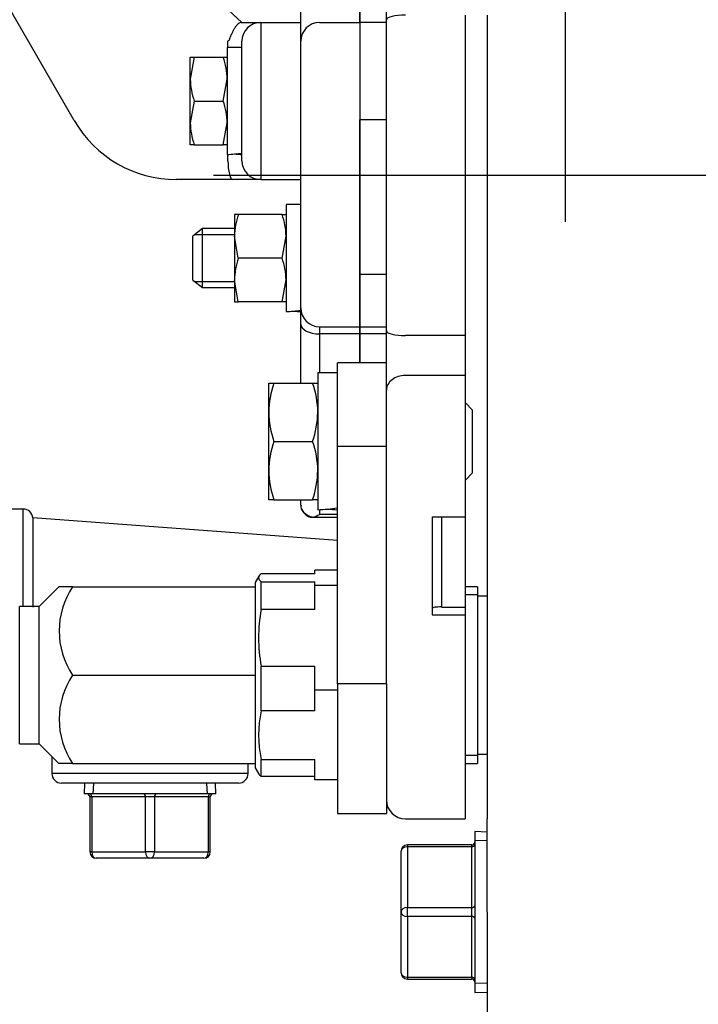
# Model space of a CAD drawing. Units: inches. Extents: x 0 to 17, y 0 to 11.
# Drawn here: x 9.1 to 10.1, y 4.5 to 6.1 of the extents above; entities that cross this region are included whole.
import ezdxf
from ezdxf import colors
from ezdxf.entities.mleader import LeaderData, LeaderLine
from ezdxf.enums import TextEntityAlignment as Align
from ezdxf.lldxf.tags import DXFTag
from ezdxf.math import Vec2, Vec3

# ---------------------------------------------------------------- set-up
doc = ezdxf.new("R2010")
doc.units = ezdxf.units.IN
doc.header["$MEASUREMENT"] = 0
for name, color, linetype in [('31871074', 7, 'Continuous'), ('31871080', 7, 'Continuous'), ('38115551_1', 7, 'Continuous'), ('38224419_1', 7, 'Continuous'), ('38243491_3', 7, 'Continuous'), ('38346631', 7, 'Continuous'), ('38421002', 7, 'Continuous'), ('B0604_15991', 7, 'Continuous'), ('B0804_15991', 7, 'Continuous'), ('C0606_15991', 7, 'Continuous'), ('D06_15991', 7, 'Continuous'), ('Default', 7, 'Continuous'), ('J06_15991', 7, 'Continuous'), ('J08_15991', 7, 'Continuous'), ('P08_15079', 7, 'Continuous'), ('P12_15079', 7, 'Continuous'), ('US08_11999', 7, 'Continuous')]:
    doc.layers.add(name, color=color, linetype=linetype)
doc.styles.add('SEACAD_Arial', font='arial.ttf')
tags = doc.linetypes.add('CENTER2', pattern=[1.125, 0.75, -0.125, 0.125, -0.125]).pattern_tags.tags
tags[10:11] = [DXFTag(74, 4), DXFTag(75, 0), DXFTag(340, '0'), DXFTag(46, 0.0), DXFTag(50, 0.0), DXFTag(44, 0.0), DXFTag(45, 0.0)]
tags[8:9] = [DXFTag(74, 4), DXFTag(75, 0), DXFTag(340, '0'), DXFTag(46, 0.0), DXFTag(50, 0.0), DXFTag(44, 0.0), DXFTag(45, 0.0)]
tags[6:7] = [DXFTag(74, 4), DXFTag(75, 0), DXFTag(340, '0'), DXFTag(46, 0.0), DXFTag(50, 0.0), DXFTag(44, 0.0), DXFTag(45, 0.0)]
tags[4:5] = [DXFTag(74, 4), DXFTag(75, 0), DXFTag(340, '0'), DXFTag(46, 0.0), DXFTag(50, 0.0), DXFTag(44, 0.0), DXFTag(45, 0.0)]
doc.dimstyles.new('Outline', dxfattribs={"dimtxt": 0.125, "dimasz": 0.25, "dimexe": 0.0625, "dimexo": 0.0625, "dimgap": 0.03125, "dimtad": 0, "dimtih": 1, "dimtoh": 1, "dimlfac": 4, "dimzin": 4, "dimdsep": 46, "dimtxsty": 'SEACAD_Arial', "dimblk1": '_SE_FILLED', "dimblk2": '_SE_FILLED', "dimsah": 1, "dimcen": 0.0625, "dimadec": 0, "dimazin": 0, "dimtfac": 1, "dimtdec": 1, "dimtofl": 0, "dimtmove": 0, "dimatfit": 3, "dimfxl": 1, "dimtolj": 1, "dimtzin": 4, "dimarcsym": 0})

# ---------------------------------------------------------------- blocks, each defined once
blk = doc.blocks.new('SEANNOT_GROUP3')
at = {"layer": 'Default', "color": 7, "linetype": 'CENTER2'}
blk.add_line((9.3619, 5.825), (14.813, 5.825), dxfattribs=at)
blk = doc.blocks.new('SE1')
at = {"layer": '31871074', "color": 7, "linetype": 'Continuous'}
for p, q in [((9.116, 5.1701), (9.0848, 5.1389)), ((9.1378, 5.1701), (9.116, 5.1701)), ((9.1378, 5.1701), (9.4285, 5.1701)), ((9.4285, 5.1701), (9.4285, 5.1383)), ((9.0535, 4.9201), (9.0535, 5.1389)), ((9.0848, 5.1389), (9.0535, 5.1389)), ((9.0848, 4.9201), (9.0848, 5.1389)), ((9.4285, 5.0613), (9.4285, 5.0295)), ((9.1378, 5.0295), (9.4285, 5.0295)), ((9.4285, 5.0295), (9.4285, 4.9977)), ((9.4285, 4.9206), (9.4285, 4.8889)), ((9.0535, 4.9201), (9.0848, 4.9201)), ((9.0848, 4.9201), (9.116, 4.8889)), ((9.1378, 4.8889), (9.116, 4.8889)), ((9.1378, 4.8889), (9.4285, 4.8889))]:
    blk.add_line(p, q, dxfattribs=at)
for centre in [(9.2422, 5.0998), (9.2422, 4.9592)]:
    blk.add_arc(centre, 0.1259, 146.052, 213.948, dxfattribs=at)
at = {"layer": '31871080', "color": 7, "linetype": 'Continuous'}
for p, q in [((9.4344, 5.1872), (9.4285, 5.177)), ((9.5235, 5.1909), (9.4379, 5.1909)), ((9.5592, 5.1964), (9.5235, 5.1964)), ((9.5235, 5.1909), (9.5235, 5.1964)), ((9.4285, 5.177), (9.4285, 5.1701)), ((9.4379, 5.1341), (9.4379, 5.1778)), ((9.4379, 5.1778), (9.5235, 5.1778)), ((9.5235, 5.1723), (9.5235, 5.1778)), ((9.5235, 5.1341), (9.5235, 5.1723)), ((9.5592, 5.1723), (9.5235, 5.1723)), ((9.7823, 5.1701), (9.7623, 5.1701)), ((9.7823, 5.1573), (9.7623, 5.1573)), ((9.7823, 5.1701), (9.7823, 4.8889)), ((9.7973, 5.1551), (9.7823, 5.1551)), ((9.4285, 5.1383), (9.4285, 5.0613)), ((9.5235, 5.1341), (9.4379, 5.1341)), ((9.4379, 4.9727), (9.4379, 5.0435)), ((9.4379, 5.0435), (9.5235, 5.0435)), ((9.5235, 5.0054), (9.5235, 5.0435)), ((9.5235, 4.9727), (9.5235, 5.0054)), ((9.5592, 5.0054), (9.5235, 5.0054)), ((9.4285, 4.9977), (9.4285, 4.9206)), ((9.5235, 4.9727), (9.4379, 4.9727)), ((9.4379, 4.8681), (9.4379, 4.8952)), ((9.4379, 4.8952), (9.5235, 4.8952)), ((9.5235, 4.8626), (9.5235, 4.8952)), ((9.7823, 4.9016), (9.7623, 4.9016)), ((9.7823, 4.9039), (9.7973, 4.9039)), ((9.4285, 4.8889), (9.4285, 4.882)), ((9.4285, 4.882), (9.4344, 4.8718)), ((9.7623, 4.8889), (9.7823, 4.8889)), ((9.5235, 4.8681), (9.4379, 4.8681)), ((9.5592, 4.8626), (9.5235, 4.8626))]:
    blk.add_line(p, q, dxfattribs=at)
for centre, radius, start, end in [((9.6729, 5.0888), 0.2393, 169.0847, 190.9153), ((9.6093, 4.934), 0.1757, 167.2541, 192.7459)]:
    blk.add_arc(centre, radius, start, end, dxfattribs=at)
blk.add_open_spline([(9.4379, 5.1909), (9.4365, 5.1898), (9.4354, 5.1887), (9.434, 5.1865), (9.4336, 5.1854), (9.4336, 5.1821), (9.4351, 5.1799), (9.4379, 5.1778)], degree=3, knots=[0, 0, 0, 0, 0.25, 0.25, 0.5, 0.5, 1, 1, 1, 1], dxfattribs=at)
blk.add_open_spline([(9.4379, 4.8681), (9.4363, 4.8693), (9.4351, 4.8706), (9.4344, 4.8718)], degree=3, dxfattribs=at)
at = {"layer": '38115551_1', "color": 7, "linetype": 'Continuous'}
for p, q in [((9.5592, 5.3935), (9.5592, 5.5264)), ((9.6373, 5.5264), (9.5592, 5.5264)), ((9.6373, 5.4271), (9.6373, 5.5084)), ((9.5592, 5.0154), (9.5592, 5.3935)), ((9.6373, 5.3935), (9.5592, 5.3935)), ((9.6373, 5.0154), (9.6373, 5.3597)), ((9.5592, 5.0154), (9.5592, 4.8092)), ((9.6373, 5.0154), (9.5592, 5.0154)), ((9.6373, 5.0154), (9.6373, 4.8092)), ((9.5592, 4.8092), (9.6373, 4.8092))]:
    blk.add_line(p, q, dxfattribs=at)
at = {"layer": '38224419_1', "color": 7, "linetype": 'Continuous'}
for p, q in [((9.9223, 5.7507), (9.9223, 6.48)), ((9.7973, 6.08), (9.7973, 5.5699)), ((9.7973, 5.5699), (9.7973, 5.5063)), ((9.7973, 5.5063), (9.7973, 5.3777)), ((9.7973, 5.3777), (9.7973, 5.0176)), ((9.7973, 5.0176), (9.7973, 4.8007)), ((9.7973, 4.7793), (9.7973, 4.8007)), ((9.7973, 4.6525), (9.7973, 4.7793)), ((9.7973, 4.6525), (9.7973, 4.435))]:
    blk.add_line(p, q, dxfattribs=at)
at = {"layer": '38243491_3', "color": 7, "linetype": 'Continuous'}
for p, q in [((9.6373, 6.0726), (9.6373, 6.1415)), ((9.5947, 6.0682), (9.5947, 6.0933)), ((9.5947, 6.0682), (9.5947, 5.9134)), ((9.6373, 6.0682), (9.5947, 6.0682)), ((9.6373, 5.5773), (9.6373, 6.0726)), ((9.7623, 6.08), (9.7623, 5.5699)), ((9.5947, 5.6672), (9.5947, 5.9134)), ((9.6373, 5.9134), (9.5947, 5.9134)), ((9.5947, 5.5839), (9.5947, 5.6672)), ((9.6373, 5.6672), (9.5947, 5.6672)), ((9.5947, 5.5725), (9.5947, 5.5839)), ((9.5947, 5.5839), (9.6373, 5.5839)), ((9.6373, 5.5725), (9.5947, 5.5725)), ((9.5947, 5.5264), (9.5947, 5.5725)), ((9.6373, 5.5084), (9.6373, 5.5773)), ((9.7623, 5.5699), (9.6673, 5.5699)), ((9.7623, 5.5699), (9.7623, 5.5063)), ((9.7623, 5.5063), (9.6673, 5.5063)), ((9.7623, 5.5063), (9.7623, 5.3777)), ((9.6373, 5.3817), (9.6373, 5.4271)), ((9.6373, 5.3597), (9.6373, 5.3817)), ((9.7623, 5.3777), (9.7623, 5.2815)), ((9.7098, 5.2815), (9.7098, 5.1254)), ((9.7098, 5.2815), (9.7623, 5.2815)), ((9.7248, 5.2815), (9.7248, 5.1379)), ((9.7623, 5.2815), (9.7623, 5.1379)), ((9.7098, 5.1254), (9.7623, 5.1254)), ((9.7248, 5.1379), (9.7623, 5.1379)), ((9.7623, 5.1379), (9.7623, 5.1254)), ((9.7623, 5.1254), (9.7623, 5.0176)), ((9.7623, 5.0176), (9.7623, 4.8007)), ((9.6673, 4.8007), (9.7623, 4.8007))]:
    blk.add_line(p, q, dxfattribs=at)
blk.add_arc((9.6673, 4.8307), 0.03, 180, 270, dxfattribs=at)
for centre, major_axis, ratio, start_param, end_param in [((9.6673, 6.0726), (-0.03, 0), 0.247332, 4.712389, 6.283185), ((9.6673, 5.5773), (0.03, 0), 0.247332, 3.141593, 4.712389), ((9.6673, 5.4832), (0.03, 0), 0.770105, 1.570796, 3.141593), ((9.7248, 5.136), (0.015, 0), 0.132551, 1.570796, 3.141593)]:
    blk.add_ellipse(centre, major_axis=major_axis, ratio=ratio, start_param=start_param, end_param=end_param, dxfattribs=at)
at = {"layer": '38346631', "color": 7, "linetype": 'Continuous'}
for p, q in [((9.5009, 6.0682), (9.5009, 6.0873)), ((9.5947, 6.0933), (9.5947, 6.0682)), ((9.5309, 6.0682), (9.5947, 6.0682)), ((9.5947, 6.0682), (9.5947, 5.9134)), ((9.5947, 5.9134), (9.5947, 5.6672)), ((9.5009, 5.7048), (9.5009, 5.8417)), ((9.5947, 5.6672), (9.5947, 5.5839)), ((9.5009, 5.5883), (9.5009, 5.6081)), ((9.5009, 5.4943), (9.5009, 5.5883)), ((9.5309, 5.5839), (9.5309, 5.5725)), ((9.5309, 5.5839), (9.5947, 5.5839)), ((9.5947, 5.5839), (9.5947, 5.5725)), ((9.5947, 5.5725), (9.5309, 5.5725)), ((9.5309, 5.5725), (9.5309, 5.5105)), ((9.5947, 5.5725), (9.5947, 5.5264)), ((9.5009, 5.2998), (9.5009, 5.3085)), ((9.5309, 5.2928), (9.5309, 5.2854)), ((9.5309, 5.2854), (9.5592, 5.2854)), ((9.5168, 5.2807), (9.5592, 5.2807))]:
    blk.add_line(p, q, dxfattribs=at)
for centre, radius, start, end in [((9.5309, 6.0382), 0.03, 90, 180), ((9.5309, 5.6139), 0.03, 180, 270), ((9.5128, 5.316), 0.0356, 280.1782, 300.6544)]:
    blk.add_arc(centre, radius, start, end, dxfattribs=at)
blk.add_ellipse((9.5309, 5.5883), major_axis=(-0.03, 0), ratio=0.525154, start_param=0, end_param=1.570796, dxfattribs=at)
for points, knots in [([(9.5009, 5.2998), (9.5009, 5.2979), (9.5013, 5.2961), (9.5028, 5.2925), (9.5039, 5.2907), (9.5069, 5.2874), (9.5088, 5.2858), (9.5134, 5.283), (9.5161, 5.2818), (9.5191, 5.2809)], [0, 0, 0, 0, 0.25, 0.25, 0.5, 0.5, 0.75, 0.75, 1, 1, 1, 1]), ([(9.5013, 5.2995), (9.5012, 5.2985), (9.5009, 5.2952), (9.5037, 5.2895), (9.5086, 5.2845), (9.5129, 5.2818), (9.5159, 5.2809), (9.5165, 5.2807)], [0, 0, 0, 0, 0.102414, 0.382551, 0.644919, 0.9367, 1, 1, 1, 1]), ([(9.5191, 5.2809), (9.5181, 5.2808), (9.5174, 5.2807), (9.5166, 5.2806), (9.5164, 5.2807), (9.5162, 5.2807)], [0, 0, 0, 0, 0.25, 0.25, 0.4177313, 0.4177313, 0.4177313, 0.4177313])]:
    blk.add_open_spline(points, degree=3, knots=knots, dxfattribs=at)
at = {"layer": '38421002', "color": 7, "linetype": 'Continuous'}
for p, q in [((9.0958, 6.3558), (9.4072, 6.0682)), ((9.1405, 5.912), (8.951, 6.2401)), ((9.406, 6.0682), (9.4372, 6.0682)), ((9.4372, 6.0682), (9.5009, 6.0682)), ((9.4372, 6.0682), (9.4372, 5.8182)), ((9.5009, 5.8417), (9.5009, 6.0682)), ((9.385, 6.0286), (9.385, 6.0382)), ((9.4072, 5.8482), (9.4072, 6.0382)), ((9.385, 5.8482), (9.385, 5.8582)), ((9.3927, 5.8182), (9.3028, 5.8182)), ((9.4372, 5.8182), (9.3927, 5.8182)), ((9.4372, 5.8182), (9.5009, 5.8182))]:
    blk.add_line(p, q, dxfattribs=at)
for centre, radius, start, end in [((9.4372, 6.0382), 0.03, 90, 180), ((11.1247, 4.3582), 2.4186, 135.9568, 136.0008), ((9.3028, 6.0057), 0.1875, 210, 270), ((9.4372, 5.8482), 0.03, 180, 270)]:
    blk.add_arc(centre, radius, start, end, dxfattribs=at)
blk.add_ellipse((9.3927, 5.8482), major_axis=(0, 0.03), ratio=0.258819, start_param=1.570796, end_param=3.141593, dxfattribs=at)
blk.add_open_spline([(9.406, 6.0682), (9.4053, 6.0682), (9.4046, 6.068), (9.403, 6.0673), (9.4022, 6.0667), (9.4004, 6.0653), (9.3995, 6.0644), (9.3977, 6.0622), (9.3968, 6.061), (9.395, 6.0583), (9.3942, 6.0568), (9.3925, 6.0536), (9.3917, 6.052), (9.3901, 6.0485), (9.3894, 6.0467), (9.3883, 6.044), (9.388, 6.0431), (9.3874, 6.0417), (9.3872, 6.0412), (9.3868, 6.0404), (9.3866, 6.0399), (9.3863, 6.0396)], degree=3, knots=[0, 0, 0, 0, 0.125, 0.125, 0.25, 0.25, 0.375, 0.375, 0.5, 0.5, 0.625, 0.625, 0.75, 0.75, 0.875, 0.875, 0.9375, 0.9375, 0.96875, 0.96875, 1, 1, 1, 1], dxfattribs=at)
at = {"layer": 'B0604_15991', "color": 7, "linetype": 'Continuous'}
for p, q in [((9.3251, 5.978), (9.3251, 6.0128)), ((9.3251, 6.0128), (9.3313, 6.0128)), ((9.3313, 6.0128), (9.3251, 5.978)), ((9.3313, 6.0128), (9.3775, 6.0128)), ((9.3775, 6.0128), (9.3837, 6.0128)), ((9.3251, 5.9084), (9.3251, 5.978)), ((9.3775, 5.9432), (9.3837, 5.978)), ((9.3313, 5.9432), (9.3251, 5.9084)), ((9.3313, 5.9432), (9.3775, 5.9432)), ((9.3251, 5.8737), (9.3251, 5.9084)), ((9.3775, 5.8737), (9.3837, 5.9084)), ((9.3313, 5.8737), (9.3251, 5.8737)), ((9.3313, 5.8737), (9.3775, 5.8737)), ((9.3837, 5.8737), (9.3775, 5.8737))]:
    blk.add_line(p, q, dxfattribs=at)
for centre, start, end in [((9.2764, 5.9768), 0.6528, 19.6034), ((9.4324, 5.9792), 180.6528, 199.6034), ((9.2764, 5.9072), 0.6528, 19.6034), ((9.4324, 5.9097), 180.6528, 199.6034)]:
    blk.add_arc(centre, 0.1073, start, end, dxfattribs=at)
at = {"layer": 'B0804_15991', "color": 7, "linetype": 'Continuous'}
for p, q in [((9.4498, 5.4478), (9.4498, 5.4943)), ((9.4498, 5.4943), (9.4581, 5.4943)), ((9.4581, 5.4943), (9.5196, 5.4943)), ((9.5196, 5.4943), (9.5279, 5.4943)), ((9.7742, 5.4514), (9.7623, 5.4633)), ((9.4498, 5.355), (9.4498, 5.4478)), ((9.7742, 5.3514), (9.7742, 5.4514)), ((9.4581, 5.4014), (9.5196, 5.4014)), ((9.4498, 5.3085), (9.4498, 5.355)), ((9.7623, 5.3395), (9.7742, 5.3514)), ((9.4581, 5.3085), (9.4498, 5.3085)), ((9.4581, 5.3085), (9.5196, 5.3085)), ((9.5279, 5.3085), (9.5196, 5.3085))]:
    blk.add_line(p, q, dxfattribs=at)
for centre, radius, start, end in [((9.5952, 5.4458), 0.1454, 160.5356, 179.2083), ((9.3847, 5.4462), 0.1433, 0.6528, 19.6034), ((9.5931, 5.4495), 0.1433, 180.6528, 199.6034), ((9.3825, 5.4498), 0.1454, 340.5356, 359.2083), ((9.5952, 5.353), 0.1454, 160.5356, 179.2083), ((9.3847, 5.3533), 0.1433, 0.6528, 19.6034), ((9.5931, 5.3566), 0.1433, 180.6528, 199.6034), ((9.3825, 5.357), 0.1454, 340.5356, 359.2083)]:
    blk.add_arc(centre, radius, start, end, dxfattribs=at)
at = {"layer": 'C0606_15991', "color": 7, "linetype": 'Continuous'}
for p, q in [((9.3444, 5.7401), (9.3289, 5.7282)), ((9.3444, 5.6464), (9.3444, 5.7401)), ((9.3953, 5.7401), (9.3444, 5.7401)), ((9.3289, 5.6582), (9.3289, 5.7282)), ((9.3323, 5.7308), (9.3953, 5.7308)), ((9.3289, 5.6582), (9.3444, 5.6464)), ((9.3323, 5.6557), (9.3953, 5.6557)), ((9.3444, 5.6464), (9.3953, 5.6464))]:
    blk.add_line(p, q, dxfattribs=at)
at = {"layer": 'D06_15991', "color": 7, "linetype": 'Continuous'}
for p, q in [((9.3953, 5.7628), (9.3953, 5.728)), ((9.4015, 5.7628), (9.3953, 5.7628)), ((9.4712, 5.7628), (9.4015, 5.7628)), ((9.4712, 5.7628), (9.4774, 5.7628)), ((9.3953, 5.728), (9.3953, 5.6584)), ((9.4015, 5.6932), (9.3953, 5.728)), ((9.4712, 5.6932), (9.4774, 5.728)), ((9.4712, 5.6932), (9.4015, 5.6932)), ((9.3953, 5.6584), (9.3953, 5.6237)), ((9.4015, 5.6237), (9.3953, 5.6584)), ((9.4712, 5.6237), (9.4774, 5.6584)), ((9.3953, 5.6237), (9.4015, 5.6237)), ((9.4712, 5.6237), (9.4015, 5.6237)), ((9.4774, 5.6237), (9.4712, 5.6237))]:
    blk.add_line(p, q, dxfattribs=at)
for centre, start, end in [((9.5026, 5.7268), 160.3966, 179.3472), ((9.3701, 5.7268), 0.6528, 19.6034), ((9.5026, 5.6572), 160.3966, 179.3472), ((9.3701, 5.6572), 0.6528, 19.6034)]:
    blk.add_arc(centre, 0.1073, start, end, dxfattribs=at)
at = {"layer": 'J06_15991', "color": 7, "linetype": 'Continuous'}
for p, q in [((9.3837, 6.0286), (9.3837, 5.8581)), ((9.4072, 6.0286), (9.3837, 6.0286)), ((9.4774, 5.7786), (9.4774, 5.6081)), ((9.5009, 5.7786), (9.4774, 5.7786)), ((9.5009, 5.6103), (9.5009, 5.7048)), ((9.5009, 5.6081), (9.5009, 5.6103))]:
    blk.add_line(p, q, dxfattribs=at)
for centre, major_axis, start_param, end_param in [((9.3719, 5.9432), (0.1479, 0), 4.791932, 4.953085), ((9.4189, 5.9432), (-0.1479, 0), 1.4112, 1.491253), ((9.4657, 5.6932), (0.1479, 0), 4.791932, 4.953085), ((9.5127, 5.6932), (-0.1479, 0), 1.4112, 1.491253)]:
    blk.add_ellipse(centre, major_axis=major_axis, ratio=0.57735, start_param=start_param, end_param=end_param, dxfattribs=at)
at = {"layer": 'J08_15991', "color": 7, "linetype": 'Continuous'}
for p, q in [((9.5279, 5.5105), (9.5279, 5.2926)), ((9.5592, 5.5105), (9.5279, 5.5105))]:
    blk.add_line(p, q, dxfattribs=at)
for centre, major_axis, start_param, end_param in [((9.5123, 5.4014), (0.189, 0), 4.795151, 4.963007), ((9.5748, 5.4014), (-0.189, 0), 1.404699, 1.488034)]:
    blk.add_ellipse(centre, major_axis=major_axis, ratio=0.57735, start_param=start_param, end_param=end_param, dxfattribs=at)
at = {"layer": 'P08_15079', "color": 7, "linetype": 'Continuous'}
for p, q in [((9.1567, 4.8575), (9.1559, 4.8406)), ((9.1709, 4.8569), (9.1702, 4.8406)), ((9.351, 4.8569), (9.3517, 4.8406)), ((9.3659, 4.8406), (9.3652, 4.8575)), ((9.3659, 4.8406), (9.1559, 4.8406)), ((9.1681, 4.8356), (9.1652, 4.8356)), ((9.1652, 4.8356), (9.1652, 4.7481)), ((9.1681, 4.8356), (9.1681, 4.7481)), ((9.2539, 4.8356), (9.1681, 4.8356)), ((9.2539, 4.7481), (9.2539, 4.8356)), ((9.268, 4.8356), (9.2539, 4.8356)), ((9.268, 4.8356), (9.268, 4.7481)), ((9.3538, 4.8356), (9.268, 4.8356)), ((9.3538, 4.7481), (9.3538, 4.8356)), ((9.3538, 4.8356), (9.3567, 4.8356)), ((9.3567, 4.7481), (9.3567, 4.8356)), ((9.1681, 4.7481), (9.1652, 4.7481)), ((9.1681, 4.7481), (9.2539, 4.7481)), ((9.268, 4.7481), (9.2539, 4.7481)), ((9.268, 4.7481), (9.3538, 4.7481)), ((9.3567, 4.7481), (9.3538, 4.7481)), ((9.2609, 4.7381), (9.1752, 4.7381)), ((9.3467, 4.7381), (9.2609, 4.7381))]:
    blk.add_line(p, q, dxfattribs=at)
for centre, radius, start, end in [((9.1602, 4.8356), 0.005, 0, 90), ((9.3617, 4.8356), 0.005, 90, 180), ((9.1752, 4.7481), 0.01, 180, 270), ((9.3467, 4.7481), 0.01, 270, 0)]:
    blk.add_arc(centre, radius, start, end, dxfattribs=at)
for centre, major_axis, start_param, end_param in [((9.1646, 4.8356), (0, 0.005), 4.712389, 6.283185), ((9.2503, 4.8356), (0, -0.005), 1.570796, 3.141593), ((9.2716, 4.8356), (0, -0.005), 3.141593, 4.712389), ((9.3573, 4.8356), (0, -0.005), 3.141593, 4.712389), ((9.1752, 4.7481), (0, -0.01), 4.712389, 6.283185), ((9.2609, 4.7481), (0, -0.01), 4.712389, 6.283185), ((9.2609, 4.7481), (0, -0.01), 0, 1.570796), ((9.3467, 4.7481), (0, -0.01), 0, 1.570796)]:
    blk.add_ellipse(centre, major_axis=major_axis, ratio=0.707107, start_param=start_param, end_param=end_param, dxfattribs=at)
at = {"layer": 'P12_15079', "color": 7, "linetype": 'Continuous'}
for p, q in [((9.778, 4.7807), (9.778, 4.5243)), ((9.7973, 4.7798), (9.778, 4.7807)), ((9.7967, 4.7656), (9.778, 4.7664)), ((9.6605, 4.6525), (9.6605, 4.7492)), ((9.6705, 4.7592), (9.6705, 4.7562)), ((9.773, 4.7592), (9.6705, 4.7592)), ((9.6705, 4.7562), (9.6705, 4.6596)), ((9.773, 4.7562), (9.6705, 4.7562)), ((9.773, 4.7562), (9.773, 4.7592)), ((9.773, 4.6596), (9.773, 4.7562)), ((9.6705, 4.6596), (9.773, 4.6596)), ((9.6705, 4.6454), (9.6705, 4.6596)), ((9.773, 4.6454), (9.773, 4.6596)), ((9.6605, 4.5558), (9.6605, 4.6525)), ((9.6705, 4.6454), (9.6705, 4.5487)), ((9.773, 4.6454), (9.6705, 4.6454)), ((9.773, 4.5487), (9.773, 4.6454)), ((9.6705, 4.5487), (9.773, 4.5487)), ((9.6705, 4.5487), (9.6705, 4.5458)), ((9.6705, 4.5458), (9.773, 4.5458)), ((9.773, 4.5487), (9.773, 4.5458)), ((9.7967, 4.5394), (9.778, 4.5386)), ((9.778, 4.5243), (9.7973, 4.5251))]:
    blk.add_line(p, q, dxfattribs=at)
for centre, radius, start, end in [((9.773, 4.7642), 0.005, 270, 0), ((9.6705, 4.7492), 0.01, 90, 180), ((9.6705, 4.5558), 0.01, 180, 270), ((9.773, 4.5408), 0.005, 0, 90)]:
    blk.add_arc(centre, radius, start, end, dxfattribs=at)
for centre, major_axis, start_param, end_param in [((9.6705, 4.7492), (-0.01, 0), 4.712389, 6.283185), ((9.773, 4.7598), (0.005, 0), 4.712389, 6.283185), ((9.6705, 4.6525), (-0.01, 0), 4.712389, 6.283185), ((9.773, 4.6631), (-0.005, 0), 1.570796, 3.141593), ((9.6705, 4.6525), (-0.01, 0), 0, 1.570796), ((9.773, 4.6419), (-0.005, 0), 3.141593, 4.712389), ((9.6705, 4.5558), (-0.01, 0), 0, 1.570796), ((9.773, 4.5452), (-0.005, 0), 3.141593, 4.712389)]:
    blk.add_ellipse(centre, major_axis=major_axis, ratio=0.707107, start_param=start_param, end_param=end_param, dxfattribs=at)
at = {"layer": 'US08_11999', "color": 7, "linetype": 'Continuous'}
for p, q in [((9.0592, 5.2937), (8.9966, 5.2937)), ((9.0592, 5.1389), (9.0592, 5.2937)), ((9.0747, 5.2798), (9.0747, 5.1375)), ((9.5592, 5.2436), (9.0747, 5.2798)), ((9.1047, 4.9002), (9.1047, 4.8731)), ((9.4172, 4.8731), (9.4172, 4.8889)), ((9.4172, 4.8731), (9.1047, 4.8731)), ((9.4016, 4.8575), (9.1203, 4.8575))]:
    blk.add_line(p, q, dxfattribs=at)
for centre, start, end in [((9.0592, 5.2781), 6.2995, 90), ((9.1203, 4.8731), 180, 270), ((9.4016, 4.8731), 270, 0)]:
    blk.add_arc(centre, 0.0156, start, end, dxfattribs=at)
blk = doc.blocks.new('DMBLK46')
at = {"layer": 'Default', "linetype": 'Continuous'}
for points in [[(8.6997, 2.7316), (8.6997, 2.815), (8.4497, 2.7733)], [(14.4783, 2.7316), (14.7283, 2.7733), (14.4783, 2.815)]]:
    blk.add_hatch(color=7, dxfattribs=at).paths.add_polyline_path(points)
at = {"layer": 'Default', "color": 7, "linetype": 'Continuous'}
for p, q in [((14.7283, 5.6369), (14.7283, 2.7108)), ((8.4497, 4.9475), (8.4497, 2.7108)), ((12.3594, 2.7733), (8.4497, 2.7733)), ((14.7283, 2.7733), (13.1474, 2.7733))]:
    blk.add_line(p, q, dxfattribs=at)
at = {"layer": 'Default', "color": 7, "linetype": 'Continuous', "style": 'SEACAD_Arial'}
for s, p in [('25.11', (12.5333, 2.9295)), ('[', (12.4219, 2.742)), ('637,9', (12.5333, 2.742)), (']', (13.036, 2.742))]:
    blk.add_text(s, height=0.125, dxfattribs=at).set_placement(p, align=Align.TOP_LEFT)
blk = doc.blocks.new('_SE_FILLED')
at = {"color": 0}
blk.add_line((0, 0), (-1, 0), dxfattribs=at)
blk.add_solid([(0, 0), (-1, -0.1665), (-1, 0.1665), (0, 0)], dxfattribs=at)
blk = doc.blocks.new('DMBLK50')
at = {"layer": 'Default', "linetype": 'Continuous'}
for points in [[(8.5946, 2.1869), (8.5946, 2.2702), (8.3446, 2.2286)], [(14.4783, 2.1869), (14.7283, 2.2286), (14.4783, 2.2702)]]:
    blk.add_hatch(color=7, dxfattribs=at).paths.add_polyline_path(points)
at = {"layer": 'Default', "color": 7, "linetype": 'Continuous'}
for p, q in [((14.7283, 5.6369), (14.7283, 2.1661)), ((8.3446, 5.075), (8.3446, 2.1661)), ((9.7306, 2.2286), (8.3446, 2.2286)), ((14.7283, 2.2286), (10.5186, 2.2286))]:
    blk.add_line(p, q, dxfattribs=at)
at = {"layer": 'Default', "color": 7, "linetype": 'Continuous', "style": 'SEACAD_Arial'}
for s, p in [('25.53', (9.9045, 2.3848)), ('[', (9.7931, 2.1973)), ('648,6', (9.9045, 2.1973)), (']', (10.4072, 2.1973))]:
    blk.add_text(s, height=0.125, dxfattribs=at).set_placement(p, align=Align.TOP_LEFT)
blk = doc.blocks.new('DMBLK52')
at = {"layer": 'Default', "linetype": 'Continuous'}
for points in [[(10.4523, 3.875), (10.7023, 3.9167), (10.4523, 3.9584)], [(11.4523, 3.875), (11.4523, 3.9584), (11.2023, 3.9167)]]:
    blk.add_hatch(color=7, dxfattribs=at).paths.add_polyline_path(points)
at = {"layer": 'Default', "color": 7, "linetype": 'Continuous'}
for p, q in [((10.7023, 4.1375), (10.7023, 3.8542)), ((11.2023, 3.9546), (11.2023, 3.8542)), ((10.7023, 3.9167), (10.2267, 3.9167)), ((11.7023, 3.9167), (11.2023, 3.9167))]:
    blk.add_line(p, q, dxfattribs=at)
at = {"layer": 'Default', "color": 7, "linetype": 'Continuous', "style": 'SEACAD_Arial'}
for s, p in [('2.00', (9.7104, 4.073)), ('[', (9.599, 3.8855)), ('50,8', (9.7104, 3.8855)), (']', (10.1153, 3.8855))]:
    blk.add_text(s, height=0.125, dxfattribs=at).set_placement(p, align=Align.TOP_LEFT)
blk = doc.blocks.new('_Dot')
at = {"color": 0, "linetype": 'ByBlock', "lineweight": -2}
blk.add_line((-0.5, 0), (-1, 0), dxfattribs=at)
at = {"color": 0, "linetype": 'ByBlock', "const_width": 0.5}
blk.add_lwpolyline([(-0.25, 0, 1), (0.25, 0, 1)], format="xyb", close=True, dxfattribs=at)

msp = doc.modelspace()

# ---------------------------------------------------------------- block references
at = {"layer": 'Default'}
for name in ['SE1', 'SEANNOT_GROUP3']:
    msp.add_blockref(name, (0, 0), dxfattribs=at)

# ---------------------------------------------------------------- dimensions: what is measured, and where the dimension line sits
at = {"layer": 'Default', "color": 7, "linetype": 'Continuous'}
for base, p1, p2, picture, middle in [((8.3446, 2.2286), (14.7283, 5.6994), (8.3446, 5.1375), 'DMBLK50', (10.1246, 2.2286)), ((8.4497, 2.7733), (14.7283, 5.6994), (8.4497, 5.01), 'DMBLK46', (12.7534, 2.7733)), ((10.7023, 3.9167), (11.2023, 4.0171), (10.7023, 4.6225), 'DMBLK52', (10.2267, 3.9167))]:
    dim = msp.add_linear_dim(base=base, p1=p1, p2=p2, text='\\A1;<>', dimstyle='Outline', override={"dimpost": '\\X'}, dxfattribs=at)
    dim.commit()
    dim.dimension.update_dxf_attribs({"geometry": picture, "text_midpoint": middle, "dimtype": 160})

# ---------------------------------------------------------------- leaders
ml = msp.add_multileader_mtext('Standard', dxfattribs=at)
ml.set_content('{\\pxsm0.9;\\fSolid Edge ANSI|b0||i0||c0|p34;\\W1.;19568\\P}', color=256)
ml.set_leader_properties()
ml.set_arrow_properties(name='DOT')
ml.build(insert=Vec2(0, 0))
ml.multileader.update_dxf_attribs({"leader_type": 0, "dogleg_length": 0, "arrow_head_size": 0.188})
ctx = ml.context
ctx.base_point, ctx.char_height, ctx.arrow_head_size, ctx.landing_gap_size = Vec3(10.1232, 10.4433), 0.188, 0.188, 0.094
ctx.text_align_type = 1
notes = []
notes.append((ctx, [(0, (0, 0, 0), (0, 0), (1, 0), 1, [])]))
ctx.mtext.insert, ctx.mtext.alignment = Vec3(10.5308, 10.5382), 2
ml = msp.add_multileader_mtext('Standard', dxfattribs=at)
ml.set_content('{\\pxsm0.9;\\fSolid Edge ANSI|b0||i0||c0|p34;\\W1.;1\\P}', color=256)
ml.set_leader_properties()
ml.set_arrow_properties(name='DOT')
ml.build(insert=Vec2(0, 0))
ml.multileader.update_dxf_attribs({"leader_type": 0, "dogleg_length": 0, "arrow_head_size": 0.09})
ctx = ml.context
ctx.base_point, ctx.char_height, ctx.arrow_head_size, ctx.landing_gap_size = Vec3(11.9878, 10.3931), 0.09, 0.09, 0.045
notes.append((ctx, [(0, (0, 0, 0), (0, 0), (1, 0), 1, [])]))
ctx.mtext.insert = Vec3(12.0778, 10.4382)
ml = msp.add_multileader_mtext('Standard', dxfattribs=at)
ml.set_content('{\\pxsm0.9;\\fSolid Edge ANSI|b0||i0||c0|p34;\\W1.;1\\P}', color=256)
ml.set_leader_properties()
ml.set_arrow_properties(name='DOT')
ml.build(insert=Vec2(0, 0))
ml.multileader.update_dxf_attribs({"leader_type": 0, "dogleg_length": 0, "arrow_head_size": 0.09})
ctx = ml.context
ctx.base_point, ctx.char_height, ctx.arrow_head_size, ctx.landing_gap_size = Vec3(11.6315, 10.3903), 0.09, 0.09, 0.045
notes.append((ctx, [(0, (0, 0, 0), (0, 0), (1, 0), 1, [])]))
ctx.mtext.insert = Vec3(11.7215, 10.4353)
for ctx, leaders in notes:
    for number, flags, end, landing, length, lines in leaders:
        leader = LeaderData()
        leader.index, (leader.has_last_leader_line, leader.has_dogleg_vector, leader.attachment_direction) = number, flags
        leader.last_leader_point, leader.dogleg_vector, leader.dogleg_length = Vec3(end), Vec3(landing), length
        for number, points, colour, breaks in lines:
            line = LeaderLine()
            line.index, line.vertices, line.color, line.breaks = number, Vec3.list(points), colors.encode_raw_color(colour), breaks
            leader.lines.append(line)
        ctx.leaders.append(leader)

doc.saveas('drawing.dxf')
